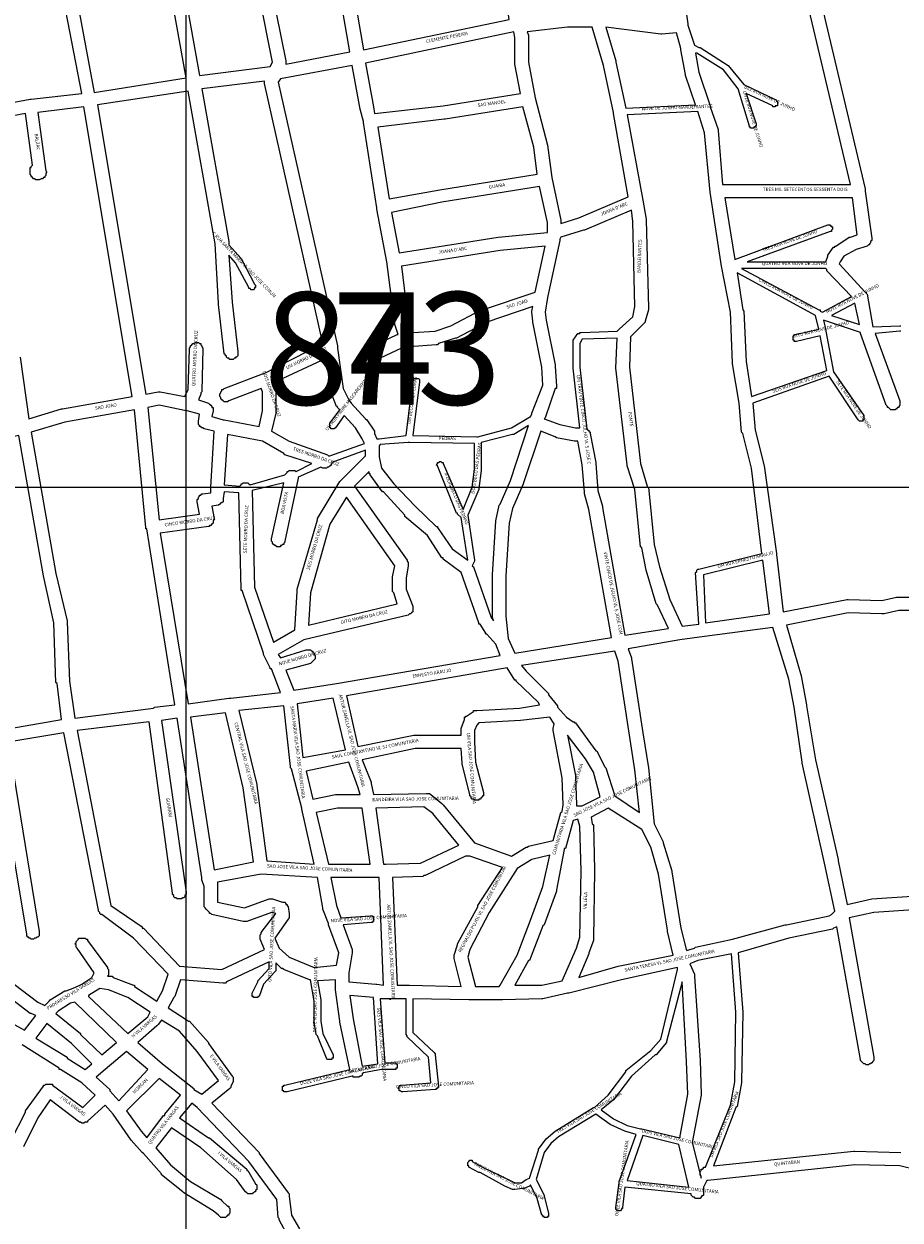
# Model space of a CAD drawing. Units: millimetres. Extents: x 169991 to 200991, y 1645682 to 1691682.
# Drawn here: x 183846 to 184627, y 1671029 to 1672095 of the extents above; entities that cross this region are included whole.
import ezdxf

# ---------------------------------------------------------------- set-up
doc = ezdxf.new("R2010")
doc.units = ezdxf.units.MM
for name, color, linetype in [('LOGRADOURO', 172, 'Continuous'), ('MALHACTM', 7, 'Continuous'), ('Quadras', 7, 'Continuous')]:
    doc.layers.add(name, color=color, linetype=linetype)
doc.styles.get("Standard").update_dxf_attribs({"font": 'arial.ttf'})

# ---------------------------------------------------------------- blocks, each defined once
blk = doc.blocks.new('MALHACTM')
at = {"layer": 'MALHACTM', "linetype": 'Continuous', "lineweight": 0}
for p, q in [((183991, 1645682), (183991, 1691682)), ((169991, 1671682), (200991, 1671682))]:
    blk.add_line(p, q, dxfattribs=at)
for s in ['84', '  73']:
    blk.add_text(s, height=100, dxfattribs=at).set_placement((184059.9, 1671755.7))

msp = doc.modelspace()

# ---------------------------------------------------------------- linework, layer by layer
at = {"layer": 'Quadras', "color": 7, "linetype": 'Continuous'}
for points in [[(184279, 1672099), (184271, 1672155), (184235, 1672359), (184103, 1672338), (184149, 1672072), (184279, 1672099)], [(184091, 1672336), (184030, 1672326), (184054, 1672190), (184054, 1672190), (184080, 1672062), (184080, 1672061), (184080, 1672060), (184080, 1672059), (184137, 1672070), (184091, 1672336)], [(183968, 1672176), (183945, 1672312), (183866, 1672302), (183883, 1672175), (183909, 1672034), (183991, 1672047), (183968, 1672176)], [(183854, 1672300), (183766, 1672281), (183779, 1672213), (183779, 1672213), (183809, 1672020), (183852, 1672028), (183852, 1672028), (183853, 1672028), (183898, 1672033), (183871, 1672173), (183871, 1672173), (183854, 1672300)], [(183981, 1672172), (184003, 1672049), (184066, 1672057), (184068, 1672061), (184044, 1672182), (183981, 1672172)], [(184553, 1672130), (184596, 1671948), (184596, 1671947), (184596, 1671946), (184602, 1671904), (184602, 1671903), (184602, 1671902), (184601, 1671901), (184601, 1671900), (184600, 1671899), (184600, 1671898), (184599, 1671898), (184598, 1671897), (184588, 1671894), (184577, 1671888), (184574, 1671883), (184573, 1671881), (184596, 1671856), (184597, 1671856), (184597, 1671855), (184598, 1671854), (184598, 1671854), (184603, 1671825), (184627, 1671826), (184627, 1671826), (184628, 1671826)], [(184435, 1672116), (184438, 1672095), (184438, 1672094), (184444, 1672076), (184444, 1672076), (184444, 1672076), (184448, 1672074), (184449, 1672074), (184449, 1672074), (184474, 1672058), (184474, 1672058), (184474, 1672058), (184488, 1672041), (184517, 1672027), (184517, 1672027), (184517, 1672026), (184518, 1672026), (184518, 1672025), (184518, 1672025), (184518, 1672024), (184518, 1672024), (184518, 1672023), (184518, 1672023), (184518, 1672022), (184517, 1672022), (184517, 1672022), (184516, 1672022), (184516, 1672021), (184515, 1672021), (184515, 1672021), (184514, 1672021), (184514, 1672022), (184490, 1672033), (184499, 1672006), (184499, 1672006), (184499, 1672005), (184499, 1672005), (184499, 1672004), (184498, 1672004), (184498, 1672003), (184498, 1672003), (184497, 1672003), (184497, 1672002), (184496, 1672002), (184496, 1672002), (184495, 1672002), (184495, 1672002), (184494, 1672002), (184494, 1672003), (184494, 1672003), (184493, 1672003), (184493, 1672004), (184493, 1672004), (184483, 1672037), (184483, 1672037), (184470, 1672054), (184446, 1672069), (184445, 1672069), (184448, 1672052), (184458, 1672022), (184458, 1672022), (184458, 1672022), (184458, 1672021), (184465, 1672001), (184465, 1672000), (184465, 1672000), (184469, 1671952), (184583, 1671952), (184542, 1672125)], [(184151, 1672060), (184158, 1672021), (184159, 1672015), (184220, 1672022), (184289, 1672033), (184284, 1672059), (184284, 1672060), (184284, 1672083), (184283, 1672088), (184151, 1672060)], [(184295, 1672088), (184296, 1672085), (184296, 1672085), (184296, 1672084), (184296, 1672061), (184302, 1672029), (184302, 1672029), (184313, 1671987), (184313, 1671987), (184317, 1671958), (184325, 1671920), (184325, 1671919), (184325, 1671917), (184341, 1671922), (184385, 1671941), (184372, 1672015), (184372, 1672016), (184363, 1672058), (184353, 1672092), (184331, 1672092), (184295, 1672088)], [(184374, 1672061), (184383, 1672020), (184445, 1672023), (184436, 1672049), (184436, 1672050), (184432, 1672072), (184432, 1672073), (184428, 1672087), (184415, 1672086), (184414, 1672086), (184365, 1672092), (184374, 1672062), (184374, 1672061)], [(184259, 1671829), (184232, 1671815), (184231, 1671815), (184216, 1671810), (184215, 1671809), (184214, 1671809), (184190, 1671807), (184189, 1671807), (184183, 1671806), (184164, 1671797), (184163, 1671797), (184162, 1671797), (184161, 1671797), (184160, 1671797), (184159, 1671797), (184158, 1671798), (184157, 1671798), (184156, 1671799), (184156, 1671800), (184155, 1671801), (184155, 1671802), (184155, 1671803), (184155, 1671804), (184155, 1671805), (184156, 1671805), (184156, 1671806), (184157, 1671807), (184158, 1671808), (184158, 1671808), (184179, 1671818), (184179, 1671818), (184180, 1671818), (184180, 1671818), (184177, 1671827), (184177, 1671828), (184177, 1671828), (184170, 1671883), (184170, 1671883), (184161, 1671930), (184161, 1671931), (184149, 1672007), (184149, 1672008), (184146, 1672019), (184146, 1672019), (184139, 1672058), (184075, 1672046), (184073, 1672043), (184126, 1671808), (184126, 1671807), (184126, 1671806), (184131, 1671770), (184136, 1671760), (184138, 1671757), (184138, 1671757), (184151, 1671743), (184152, 1671742), (184159, 1671732), (184159, 1671731), (184159, 1671730), (184161, 1671725), (184162, 1671725), (184162, 1671725), (184163, 1671725), (184187, 1671728), (184193, 1671777), (184194, 1671777), (184194, 1671778), (184194, 1671778), (184194, 1671779), (184195, 1671779), (184195, 1671779), (184196, 1671779), (184196, 1671779), (184197, 1671779), (184197, 1671779), (184198, 1671779), (184198, 1671779), (184199, 1671778), (184199, 1671778), (184199, 1671778), (184199, 1671777), (184199, 1671777), (184199, 1671776), (184193, 1671728), (184250, 1671727), (184251, 1671727), (184281, 1671735), (184298, 1671745), (184299, 1671747), (184299, 1671747), (184299, 1671748), (184309, 1671773), (184308, 1671789), (184300, 1671829), (184300, 1671830), (184299, 1671838), (184299, 1671838), (184299, 1671839), (184300, 1671843), (184259, 1671829)], [(184005, 1672037), (184029, 1671901), (184029, 1671900), (184029, 1671900), (184029, 1671898), (184040, 1671886), (184040, 1671886), (184040, 1671886), (184052, 1671863), (184053, 1671862), (184053, 1671862), (184053, 1671861), (184053, 1671860), (184052, 1671860), (184052, 1671860), (184052, 1671859), (184052, 1671859), (184051, 1671858), (184051, 1671858), (184050, 1671858), (184050, 1671858), (184049, 1671858), (184049, 1671858), (184048, 1671859), (184048, 1671859), (184047, 1671859), (184047, 1671860), (184035, 1671882), (184029, 1671889), (184032, 1671847), (184037, 1671803), (184037, 1671802), (184037, 1671801), (184037, 1671800), (184037, 1671799), (184036, 1671798), (184035, 1671798), (184035, 1671797), (184034, 1671797), (184033, 1671796), (184032, 1671796), (184031, 1671796), (184030, 1671796), (184029, 1671797), (184028, 1671797), (184027, 1671798), (184027, 1671799), (184026, 1671799), (184026, 1671800), (184025, 1671801), (184020, 1671845), (184020, 1671846), (184017, 1671899), (184017, 1671899), (183993, 1672035), (183912, 1672023), (183955, 1671765), (183966, 1671767), (183967, 1671767), (183968, 1671767), (183968, 1671767), (183990, 1671763), (183993, 1671769), (183994, 1671805), (183994, 1671806), (183995, 1671807), (183995, 1671808), (183996, 1671809), (183996, 1671809), (183997, 1671810), (183998, 1671810), (183999, 1671811), (184000, 1671811), (184001, 1671811), (184002, 1671811), (184003, 1671810), (184004, 1671810), (184004, 1671809), (184005, 1671808), (184005, 1671807), (184006, 1671806), (184006, 1671805), (184006, 1671805), (184005, 1671768), (184005, 1671767), (184004, 1671766), (184004, 1671765), (184002, 1671760), (184011, 1671757), (184012, 1671756), (184012, 1671756), (184013, 1671755), (184014, 1671754), (184014, 1671753), (184015, 1671753), (184015, 1671752), (184015, 1671750), (184014, 1671745), (184024, 1671742), (184024, 1671742), (184024, 1671742), (184025, 1671742), (184056, 1671736), (184059, 1671750), (184059, 1671767), (184058, 1671770), (184029, 1671759), (184028, 1671758), (184027, 1671758), (184026, 1671758), (184025, 1671758), (184024, 1671759), (184024, 1671759), (184023, 1671760), (184022, 1671761), (184022, 1671762), (184021, 1671763), (184021, 1671764), (184021, 1671765), (184022, 1671766), (184022, 1671767), (184023, 1671768), (184023, 1671769), (184024, 1671769), (184025, 1671770), (184059, 1671783), (184059, 1671783), (184059, 1671783), (184060, 1671783), (184113, 1671810), (184061, 1672042), (184061, 1672043), (184061, 1672044), (184061, 1672044), (184005, 1672037)], [(183881, 1671752), (183943, 1671763), (183900, 1672021), (183859, 1672016), (183866, 1671964), (183867, 1671963), (183866, 1671962), (183866, 1671961), (183866, 1671960), (183865, 1671959), (183865, 1671958), (183864, 1671958), (183863, 1671957), (183862, 1671957), (183860, 1671956), (183859, 1671956), (183858, 1671956), (183857, 1671956), (183856, 1671957), (183855, 1671957), (183854, 1671958), (183854, 1671958), (183853, 1671959), (183853, 1671960), (183852, 1671961), (183852, 1671962), (183852, 1671964), (183852, 1671965), (183852, 1671966), (183852, 1671967), (183853, 1671967), (183853, 1671968), (183854, 1671969), (183848, 1672015), (183810, 1672008)], [(184291, 1672021), (184222, 1672010), (184221, 1672010), (184162, 1672003), (184172, 1671939), (184217, 1671947), (184217, 1671947), (184304, 1671961), (184301, 1671985), (184291, 1672021)], [(184453, 1671998), (184447, 1672017), (184384, 1672014), (184398, 1671938), (184401, 1671921), (184401, 1671920), (184403, 1671842), (184403, 1671841), (184403, 1671840), (184400, 1671830), (184400, 1671829), (184399, 1671828), (184399, 1671828), (184398, 1671827), (184387, 1671816), (184386, 1671789), (184396, 1671703), (184402, 1671683), (184402, 1671682), (184403, 1671682), (184408, 1671631), (184413, 1671611), (184422, 1671582), (184433, 1671558), (184448, 1671560), (184445, 1671606), (184445, 1671606), (184446, 1671607), (184446, 1671607), (184446, 1671608), (184446, 1671608), (184447, 1671609), (184447, 1671609), (184448, 1671609), (184504, 1671623), (184495, 1671699), (184487, 1671730), (184486, 1671731), (184484, 1671757), (184484, 1671757), (184478, 1671792), (184478, 1671793), (184476, 1671838), (184468, 1671879), (184458, 1671945), (184458, 1671945), (184458, 1671945), (184453, 1671998)], [(184306, 1671950), (184219, 1671936), (184174, 1671927), (184181, 1671891), (184269, 1671905), (184269, 1671905), (184313, 1671909), (184313, 1671910), (184313, 1671918), (184306, 1671950)], [(184471, 1671940), (184480, 1671885), (184563, 1671916), (184563, 1671916), (184564, 1671916), (184564, 1671916), (184565, 1671916), (184565, 1671915), (184566, 1671915), (184566, 1671915), (184566, 1671914), (184567, 1671914), (184567, 1671913), (184567, 1671913), (184567, 1671912), (184567, 1671912), (184566, 1671911), (184566, 1671911), (184566, 1671910), (184565, 1671910), (184565, 1671910), (184491, 1671883), (184561, 1671883), (184563, 1671888), (184563, 1671888), (184563, 1671889), (184568, 1671896), (184569, 1671896), (184569, 1671897), (184570, 1671897), (184582, 1671905), (184582, 1671905), (184583, 1671905), (184589, 1671907), (184585, 1671940), (184471, 1671940)], [(184388, 1671929), (184346, 1671911), (184345, 1671911), (184325, 1671905), (184324, 1671903), (184324, 1671903), (184324, 1671902), (184313, 1671851), (184313, 1671851), (184311, 1671838), (184312, 1671831), (184320, 1671791), (184320, 1671790), (184321, 1671772), (184321, 1671771), (184321, 1671770), (184320, 1671770), (184311, 1671744), (184310, 1671743), (184310, 1671743), (184324, 1671738), (184338, 1671735), (184342, 1671735), (184336, 1671788), (184336, 1671789), (184336, 1671811), (184336, 1671812), (184336, 1671812), (184336, 1671813), (184336, 1671813), (184340, 1671819), (184341, 1671819), (184341, 1671819), (184342, 1671819), (184342, 1671820), (184343, 1671820), (184375, 1671821), (184376, 1671822), (184376, 1671822), (184377, 1671823), (184389, 1671834), (184391, 1671843), (184389, 1671919), (184388, 1671929)], [(184271, 1671893), (184183, 1671879), (184189, 1671830), (184193, 1671820), (184213, 1671821), (184227, 1671826), (184254, 1671840), (184255, 1671840), (184302, 1671856), (184311, 1671897), (184271, 1671893)], [(184552, 1671835), (184482, 1671873), (184487, 1671840), (184488, 1671839), (184490, 1671794), (184495, 1671763), (184562, 1671786), (184556, 1671817), (184535, 1671812), (184535, 1671812), (184534, 1671812), (184534, 1671812), (184533, 1671812), (184533, 1671813), (184533, 1671813), (184532, 1671813), (184532, 1671814), (184532, 1671814), (184532, 1671815), (184532, 1671815), (184532, 1671816), (184532, 1671816), (184532, 1671817), (184532, 1671817), (184533, 1671817), (184533, 1671818), (184533, 1671818), (184534, 1671818), (184555, 1671823), (184552, 1671835)], [(184486, 1671877), (184555, 1671840), (184556, 1671840), (184556, 1671839), (184558, 1671838), (184584, 1671852), (184562, 1671875), (184562, 1671876), (184561, 1671877), (184486, 1671877)], [(184587, 1671846), (184566, 1671835), (184591, 1671827), (184587, 1671846)], [(184628, 1671821), (184627, 1671821), (184605, 1671819), (184627, 1671759), (184627, 1671758), (184627, 1671757), (184627, 1671756), (184627, 1671755), (184626, 1671754), (184626, 1671753), (184625, 1671753), (184624, 1671752), (184623, 1671751), (184622, 1671751), (184621, 1671751), (184620, 1671751), (184619, 1671751), (184618, 1671752), (184617, 1671753), (184616, 1671753), (184616, 1671754), (184615, 1671755), (184592, 1671819), (184592, 1671820), (184559, 1671831), (184561, 1671822), (184561, 1671822), (184561, 1671822), (184561, 1671821), (184568, 1671785), (184595, 1671746), (184595, 1671745), (184595, 1671745), (184595, 1671744), (184595, 1671744), (184595, 1671743), (184595, 1671743), (184595, 1671742), (184594, 1671742), (184594, 1671741), (184594, 1671741), (184593, 1671741), (184592, 1671741), (184592, 1671741), (184591, 1671741), (184591, 1671741), (184591, 1671741), (184590, 1671742), (184590, 1671742), (184564, 1671781), (184496, 1671757), (184498, 1671733), (184506, 1671701), (184506, 1671701), (184517, 1671623), (184517, 1671623), (184517, 1671622), (184523, 1671571), (184580, 1671582), (184581, 1671582), (184581, 1671582), (184611, 1671581), (184624, 1671584), (184625, 1671584), (184658, 1671584)], [(184342, 1671789), (184348, 1671734), (184348, 1671734), (184349, 1671733), (184350, 1671733), (184350, 1671732), (184351, 1671731), (184351, 1671730), (184356, 1671704), (184356, 1671703), (184358, 1671679), (184362, 1671665), (184362, 1671664), (184382, 1671550), (184421, 1671556), (184411, 1671577), (184410, 1671578), (184401, 1671608), (184401, 1671608), (184397, 1671628), (184396, 1671629), (184391, 1671680), (184384, 1671701), (184384, 1671702), (184374, 1671788), (184374, 1671788), (184375, 1671815), (184344, 1671814), (184342, 1671810), (184342, 1671789)], [(183843, 1671798), (183851, 1671743), (183880, 1671752), (183881, 1671752)], [(184070, 1671770), (184071, 1671769), (184071, 1671768), (184071, 1671749), (184071, 1671748), (184071, 1671748), (184067, 1671732), (184083, 1671723), (184117, 1671711), (184118, 1671710), (184119, 1671710), (184150, 1671721), (184148, 1671725), (184142, 1671735), (184132, 1671746), (184124, 1671735), (184124, 1671735), (184123, 1671734), (184123, 1671734), (184122, 1671734), (184122, 1671734), (184121, 1671734), (184121, 1671734), (184120, 1671734), (184120, 1671734), (184120, 1671735), (184119, 1671735), (184119, 1671735), (184119, 1671736), (184119, 1671736), (184119, 1671737), (184119, 1671737), (184119, 1671738), (184119, 1671738), (184119, 1671739), (184128, 1671751), (184126, 1671753), (184126, 1671753), (184126, 1671754), (184125, 1671754), (184120, 1671767), (184120, 1671767), (184120, 1671768), (184116, 1671797), (184069, 1671775), (184070, 1671770)], [(184013, 1671677), (184013, 1671681), (184013, 1671682), (184013, 1671682), (184016, 1671732), (184007, 1671734), (184006, 1671735), (184005, 1671735), (184004, 1671736), (184003, 1671736), (184003, 1671737), (184002, 1671738), (184002, 1671739), (184002, 1671740), (184002, 1671741), (184003, 1671747), (183992, 1671750), (183992, 1671750), (183992, 1671750), (183991, 1671750), (183967, 1671755), (183957, 1671753), (183967, 1671653), (184003, 1671658), (184001, 1671669), (184001, 1671670), (184001, 1671671), (184002, 1671672), (184002, 1671673), (184003, 1671674), (184003, 1671675), (184004, 1671675), (184005, 1671676), (184006, 1671676), (184013, 1671677)], [(183963, 1671486), (183981, 1671488), (183956, 1671645), (183955, 1671645), (183955, 1671646), (183945, 1671751), (183883, 1671740), (183853, 1671731), (183875, 1671605), (183885, 1671563), (183885, 1671563), (183885, 1671562), (183887, 1671509), (183892, 1671476), (183962, 1671485), (183962, 1671485), (183963, 1671486)], [(184282, 1671729), (184254, 1671722), (184254, 1671697), (184254, 1671697), (184252, 1671681), (184252, 1671681), (184252, 1671680), (184242, 1671657), (184248, 1671617), (184248, 1671617), (184248, 1671617), (184248, 1671616), (184248, 1671616), (184246, 1671612), (184246, 1671612), (184247, 1671611), (184263, 1671566), (184265, 1671563), (184264, 1671566), (184264, 1671567), (184264, 1671603), (184264, 1671604), (184267, 1671652), (184267, 1671652), (184270, 1671666), (184271, 1671667), (184271, 1671667), (184280, 1671688), (184296, 1671737), (184283, 1671729), (184283, 1671729), (184282, 1671729)], [(184344, 1671702), (184340, 1671723), (184338, 1671723), (184337, 1671723), (184337, 1671723), (184321, 1671726), (184320, 1671727), (184307, 1671732), (184291, 1671684), (184291, 1671684), (184282, 1671663), (184279, 1671650), (184276, 1671603), (184276, 1671567), (184278, 1671547), (184284, 1671534), (184370, 1671548), (184350, 1671662), (184346, 1671676), (184346, 1671677), (184346, 1671678), (184344, 1671702)], [(183880, 1671475), (183876, 1671507), (183875, 1671508), (183873, 1671561), (183864, 1671603), (183864, 1671603), (183842, 1671728), (183791, 1671717), (183824, 1671513), (183834, 1671467), (183880, 1671475)], [(184025, 1671684), (184039, 1671683), (184040, 1671684), (184040, 1671685), (184041, 1671685), (184042, 1671686), (184043, 1671686), (184044, 1671686), (184045, 1671686), (184046, 1671686), (184047, 1671685), (184047, 1671685), (184048, 1671684), (184079, 1671693), (184080, 1671694), (184080, 1671694), (184081, 1671695), (184081, 1671696), (184082, 1671696), (184083, 1671697), (184084, 1671697), (184085, 1671697), (184086, 1671697), (184087, 1671697), (184088, 1671697), (184089, 1671696), (184103, 1671703), (184079, 1671711), (184078, 1671712), (184059, 1671723), (184028, 1671729), (184025, 1671684)], [(184163, 1671719), (184163, 1671709), (184165, 1671699), (184176, 1671685), (184195, 1671665), (184214, 1671647), (184215, 1671647), (184215, 1671646), (184228, 1671627), (184242, 1671617), (184242, 1671617), (184236, 1671655), (184233, 1671658), (184233, 1671658), (184233, 1671659), (184232, 1671659), (184215, 1671701), (184215, 1671701), (184214, 1671702), (184214, 1671702), (184215, 1671703), (184215, 1671703), (184215, 1671703), (184215, 1671704), (184216, 1671704), (184216, 1671704), (184217, 1671705), (184217, 1671705), (184218, 1671705), (184218, 1671705), (184218, 1671705), (184219, 1671704), (184219, 1671704), (184220, 1671704), (184220, 1671703), (184220, 1671703), (184238, 1671662), (184246, 1671682), (184248, 1671698), (184248, 1671721), (184190, 1671722), (184189, 1671722), (184189, 1671722), (184164, 1671720), (184163, 1671719)], [(184151, 1671710), (184151, 1671715), (184121, 1671704), (184121, 1671703), (184120, 1671702), (184120, 1671701), (184119, 1671701), (184118, 1671700), (184117, 1671700), (184116, 1671699), (184115, 1671699), (184114, 1671699), (184113, 1671699), (184111, 1671700), (184091, 1671691), (184091, 1671690), (184091, 1671690), (184079, 1671634), (184079, 1671633), (184078, 1671632), (184078, 1671631), (184077, 1671631), (184076, 1671630), (184075, 1671630), (184075, 1671629), (184074, 1671629), (184073, 1671629), (184072, 1671629), (184071, 1671630), (184070, 1671630), (184069, 1671631), (184068, 1671632), (184068, 1671633), (184068, 1671633), (184067, 1671634), (184067, 1671635), (184067, 1671636), (184078, 1671686), (184050, 1671679), (184052, 1671593), (184069, 1671544), (184088, 1671555), (184090, 1671589), (184090, 1671590), (184090, 1671591), (184108, 1671653), (184108, 1671653), (184108, 1671654), (184128, 1671687), (184129, 1671688), (184129, 1671688), (184129, 1671688), (184151, 1671710)], [(184236, 1671606), (184220, 1671618), (184220, 1671619), (184219, 1671619), (184206, 1671639), (184186, 1671656), (184186, 1671657), (184167, 1671678), (184166, 1671678), (184155, 1671693), (184155, 1671694), (184154, 1671694), (184154, 1671695), (184154, 1671696), (184141, 1671683), (184188, 1671617), (184188, 1671616), (184189, 1671615), (184189, 1671614), (184189, 1671613), (184189, 1671612), (184187, 1671601), (184187, 1671591), (184193, 1671576), (184193, 1671575), (184193, 1671574), (184193, 1671573), (184193, 1671572), (184193, 1671571), (184192, 1671570), (184192, 1671570), (184191, 1671569), (184190, 1671569), (184189, 1671568), (184096, 1671546), (184096, 1671546), (184073, 1671533), (184075, 1671530), (184098, 1671537), (184099, 1671537), (184100, 1671537), (184101, 1671537), (184102, 1671537), (184103, 1671536), (184104, 1671536), (184104, 1671535), (184105, 1671534), (184105, 1671533), (184106, 1671532), (184106, 1671531), (184106, 1671530), (184106, 1671529), (184105, 1671528), (184105, 1671528), (184104, 1671527), (184103, 1671526), (184103, 1671526), (184102, 1671525), (184080, 1671519), (184087, 1671501), (184125, 1671507), (184125, 1671507), (184271, 1671532), (184267, 1671542), (184259, 1671551), (184258, 1671551), (184258, 1671552), (184253, 1671560), (184252, 1671560), (184252, 1671561), (184236, 1671606)], [(184038, 1671677), (184025, 1671678), (184024, 1671672), (184024, 1671671), (184024, 1671670), (184024, 1671669), (184023, 1671668), (184022, 1671668), (184021, 1671667), (184021, 1671667), (184020, 1671666), (184014, 1671665), (184016, 1671654), (184016, 1671653), (184015, 1671652), (184015, 1671651), (184015, 1671650), (184014, 1671649), (184013, 1671648), (184012, 1671648), (184012, 1671647), (184011, 1671647), (183968, 1671641), (183993, 1671489), (184029, 1671494), (184030, 1671494), (184031, 1671494), (184075, 1671499), (184067, 1671520), (184066, 1671520), (184066, 1671521), (184060, 1671533), (184060, 1671533), (184060, 1671534), (184041, 1671590), (184040, 1671590), (184040, 1671591), (184038, 1671677)], [(184102, 1671588), (184100, 1671559), (184179, 1671578), (184176, 1671588), (184175, 1671589), (184175, 1671590), (184175, 1671601), (184175, 1671602), (184175, 1671602), (184177, 1671612), (184134, 1671673), (184119, 1671649), (184102, 1671588)], [(184452, 1671604), (184454, 1671561), (184511, 1671569), (184505, 1671617), (184452, 1671604)], [(184626, 1671572), (184613, 1671569), (184612, 1671569), (184611, 1671569), (184581, 1671570), (184526, 1671559), (184539, 1671514), (184539, 1671514), (184544, 1671488), (184544, 1671488), (184544, 1671487), (184552, 1671439), (184572, 1671350), (184572, 1671349), (184572, 1671349), (184580, 1671310), (184602, 1671315), (184602, 1671315), (184647, 1671318)], [(184659, 1671572), (184626, 1671572)], [(184528, 1671511), (184514, 1671557), (184453, 1671549), (184431, 1671546), (184431, 1671546), (184385, 1671538), (184388, 1671530), (184388, 1671529), (184398, 1671463), (184403, 1671432), (184403, 1671432), (184408, 1671382), (184416, 1671366), (184416, 1671366), (184416, 1671365), (184424, 1671340), (184424, 1671339), (184432, 1671289), (184437, 1671269), (184444, 1671271), (184445, 1671272), (184478, 1671279), (184525, 1671292), (184526, 1671292), (184564, 1671300), (184566, 1671301), (184569, 1671304), (184560, 1671347), (184560, 1671347), (184560, 1671347), (184540, 1671436), (184540, 1671437), (184533, 1671486), (184533, 1671486), (184528, 1671511)], [(184373, 1671536), (184290, 1671523), (184294, 1671518), (184314, 1671498), (184314, 1671497), (184322, 1671487), (184322, 1671486), (184330, 1671477), (184336, 1671473), (184337, 1671473), (184337, 1671472), (184338, 1671472), (184356, 1671447), (184357, 1671447), (184364, 1671433), (184365, 1671432), (184365, 1671432), (184373, 1671407), (184395, 1671392), (184391, 1671430), (184386, 1671461), (184376, 1671527), (184373, 1671536)], [(184277, 1671521), (184134, 1671496), (184144, 1671451), (184194, 1671461), (184194, 1671461), (184195, 1671461), (184236, 1671461), (184236, 1671466), (184236, 1671466), (184236, 1671467), (184239, 1671475), (184239, 1671476), (184239, 1671477), (184240, 1671477), (184240, 1671478), (184241, 1671478), (184247, 1671482), (184247, 1671483), (184248, 1671483), (184249, 1671483), (184250, 1671483), (184288, 1671485), (184306, 1671488), (184305, 1671490), (184285, 1671509), (184285, 1671510), (184284, 1671510), (184277, 1671521)], [(184084, 1671433), (184078, 1671487), (184038, 1671483), (184054, 1671417), (184054, 1671416), (184063, 1671349), (184105, 1671346), (184094, 1671395), (184094, 1671395), (184094, 1671396), (184085, 1671431), (184084, 1671432), (184084, 1671433)], [(184133, 1671448), (184122, 1671494), (184090, 1671489), (184095, 1671441), (184133, 1671448)], [(184071, 1671302), (184067, 1671303), (184045, 1671295), (184044, 1671295), (184043, 1671295), (184043, 1671295), (184042, 1671295), (184014, 1671301), (184014, 1671301), (184013, 1671302), (184012, 1671302), (184012, 1671303), (184009, 1671306), (184008, 1671307), (184008, 1671307), (184007, 1671308), (184007, 1671309), (184007, 1671310), (184007, 1671326), (184005, 1671332), (184005, 1671332), (184005, 1671333), (184005, 1671334), (183983, 1671476), (183969, 1671474), (183991, 1671321), (183991, 1671320), (183991, 1671319), (183991, 1671319), (183990, 1671318), (183990, 1671317), (183989, 1671316), (183988, 1671316), (183987, 1671315), (183987, 1671315), (183986, 1671315), (183985, 1671315), (183984, 1671315), (183983, 1671315), (183982, 1671316), (183981, 1671316), (183980, 1671317), (183980, 1671318), (183979, 1671319), (183979, 1671320), (183958, 1671473), (183894, 1671465), (183924, 1671309), (183952, 1671290), (183952, 1671289), (183953, 1671289), (183985, 1671255), (184023, 1671252), (184061, 1671270), (184057, 1671279), (184057, 1671280), (184057, 1671281), (184057, 1671282), (184057, 1671283), (184058, 1671284), (184058, 1671285), (184071, 1671302)], [(184016, 1671341), (184051, 1671348), (184042, 1671414), (184026, 1671481), (183995, 1671477), (184016, 1671341)], [(184326, 1671393), (184327, 1671399), (184326, 1671423), (184318, 1671465), (184318, 1671465), (184318, 1671466), (184318, 1671467), (184319, 1671471), (184315, 1671477), (184289, 1671474), (184289, 1671474), (184252, 1671472), (184250, 1671470), (184248, 1671465), (184248, 1671455), (184249, 1671437), (184256, 1671410), (184256, 1671409), (184256, 1671408), (184256, 1671407), (184255, 1671407), (184255, 1671406), (184254, 1671405), (184253, 1671404), (184252, 1671404), (184252, 1671403), (184251, 1671403), (184250, 1671403), (184249, 1671403), (184248, 1671403), (184247, 1671404), (184246, 1671404), (184245, 1671405), (184245, 1671406), (184244, 1671407), (184244, 1671408), (184237, 1671435), (184237, 1671436), (184236, 1671449), (184195, 1671449), (184148, 1671439), (184156, 1671419), (184156, 1671418), (184158, 1671408), (184205, 1671409), (184206, 1671409), (184207, 1671409), (184208, 1671409), (184209, 1671408), (184219, 1671400), (184219, 1671400), (184220, 1671399), (184248, 1671365), (184281, 1671353), (184294, 1671361), (184295, 1671361), (184296, 1671362), (184318, 1671367), (184325, 1671392), (184326, 1671393), (184326, 1671393)], [(183913, 1671305), (183882, 1671463), (183834, 1671455)], [(184339, 1671398), (184339, 1671398), (184344, 1671398), (184360, 1671406), (184354, 1671428), (184347, 1671440), (184331, 1671461), (184338, 1671425), (184338, 1671424), (184339, 1671399), (184339, 1671399), (184339, 1671398)], [(183833, 1671452), (183860, 1671286), (183860, 1671285), (183860, 1671284), (183860, 1671283), (183860, 1671282), (183859, 1671281), (183858, 1671281), (183857, 1671280), (183856, 1671280), (183855, 1671279), (183854, 1671279), (183853, 1671279), (183852, 1671280), (183851, 1671280), (183851, 1671281), (183850, 1671281), (183849, 1671282), (183849, 1671283), (183849, 1671284), (183821, 1671451)], [(184098, 1671429), (184104, 1671404), (184124, 1671408), (184124, 1671408), (184125, 1671408), (184146, 1671408), (184144, 1671415), (184136, 1671437), (184098, 1671429)], [(184155, 1671346), (184148, 1671396), (184126, 1671396), (184107, 1671392), (184118, 1671346), (184155, 1671346)], [(184211, 1671391), (184203, 1671397), (184160, 1671396), (184167, 1671346), (184169, 1671346), (184169, 1671346), (184200, 1671347), (184234, 1671363), (184211, 1671391)], [(184397, 1671377), (184367, 1671396), (184352, 1671388), (184353, 1671382), (184354, 1671381), (184355, 1671341), (184355, 1671340), (184354, 1671280), (184354, 1671279), (184354, 1671278), (184350, 1671267), (184350, 1671266), (184341, 1671245), (184376, 1671255), (184376, 1671255), (184425, 1671265), (184420, 1671286), (184420, 1671287), (184412, 1671337), (184405, 1671361), (184397, 1671377)], [(184342, 1671380), (184340, 1671386), (184336, 1671385), (184329, 1671360), (184329, 1671360), (184328, 1671360), (184328, 1671359), (184321, 1671323), (184321, 1671322), (184310, 1671292), (184309, 1671291), (184297, 1671260), (184296, 1671260), (184284, 1671238), (184308, 1671238), (184326, 1671242), (184339, 1671271), (184342, 1671281), (184343, 1671340), (184342, 1671380)], [(184273, 1671343), (184244, 1671353), (184240, 1671353), (184204, 1671336), (184203, 1671336), (184202, 1671335), (184202, 1671335), (184175, 1671334), (184179, 1671238), (184190, 1671238), (184190, 1671238), (184236, 1671237), (184230, 1671262), (184230, 1671263), (184230, 1671264), (184230, 1671265), (184233, 1671274), (184233, 1671274), (184233, 1671275), (184251, 1671308), (184251, 1671309), (184273, 1671343)], [(184309, 1671326), (184315, 1671354), (184299, 1671350), (184286, 1671342), (184261, 1671303), (184244, 1671270), (184242, 1671263), (184249, 1671237), (184270, 1671237), (184271, 1671238), (184286, 1671265), (184298, 1671296), (184309, 1671326)], [(184118, 1671293), (184113, 1671306), (184113, 1671307), (184108, 1671334), (184058, 1671337), (184019, 1671330), (184019, 1671328), (184019, 1671328), (184019, 1671327), (184019, 1671326), (184019, 1671312), (184043, 1671307), (184065, 1671315), (184066, 1671315), (184067, 1671315), (184068, 1671315), (184068, 1671315), (184077, 1671312), (184078, 1671312), (184079, 1671312), (184080, 1671311), (184080, 1671310), (184081, 1671310), (184081, 1671309), (184082, 1671308), (184083, 1671302), (184083, 1671301), (184083, 1671300), (184083, 1671300), (184083, 1671299), (184083, 1671298), (184082, 1671297), (184070, 1671280), (184074, 1671271), (184083, 1671263), (184105, 1671254), (184125, 1671256), (184127, 1671267), (184118, 1671292), (184118, 1671292), (184118, 1671293)], [(184163, 1671334), (184162, 1671334), (184120, 1671334), (184125, 1671309), (184129, 1671298), (184155, 1671300), (184156, 1671300), (184156, 1671300), (184157, 1671300), (184157, 1671299), (184157, 1671299), (184158, 1671299), (184158, 1671298), (184158, 1671298), (184158, 1671297), (184158, 1671297), (184158, 1671296), (184158, 1671296), (184158, 1671295), (184157, 1671295), (184157, 1671295), (184157, 1671294), (184156, 1671294), (184156, 1671294), (184131, 1671292), (184139, 1671270), (184139, 1671269), (184139, 1671268), (184139, 1671267), (184136, 1671249), (184136, 1671241), (184160, 1671239), (184161, 1671239), (184161, 1671239), (184167, 1671238), (184163, 1671334)], [(183794, 1671272), (183859, 1671223), (183865, 1671220), (183869, 1671224), (183870, 1671225), (183870, 1671225), (183883, 1671233), (183883, 1671233), (183884, 1671233), (183892, 1671236), (183898, 1671239), (183907, 1671245), (183909, 1671249), (183894, 1671271), (183893, 1671272), (183893, 1671273), (183893, 1671274), (183892, 1671275), (183893, 1671276), (183893, 1671277), (183893, 1671277), (183894, 1671278), (183895, 1671279), (183895, 1671280), (183896, 1671280), (183897, 1671280), (183898, 1671280), (183899, 1671280), (183900, 1671280), (183901, 1671280), (183902, 1671279), (183903, 1671279), (183903, 1671278), (183921, 1671254), (183921, 1671253), (183922, 1671252), (183922, 1671251), (183922, 1671250), (183922, 1671249), (183922, 1671248), (183922, 1671247), (183921, 1671246), (183925, 1671246), (183926, 1671245), (183926, 1671245), (183944, 1671238), (183945, 1671238), (183945, 1671237), (183965, 1671224), (183970, 1671233), (183975, 1671248), (183944, 1671280), (183916, 1671301), (183915, 1671301), (183914, 1671302), (183914, 1671303), (183913, 1671304), (183913, 1671305)], [(184648, 1671306), (184604, 1671303), (184582, 1671298), (184604, 1671174), (184604, 1671173), (184604, 1671172), (184604, 1671171), (184603, 1671170), (184603, 1671170), (184602, 1671169), (184601, 1671168), (184600, 1671168), (184599, 1671167), (184598, 1671167), (184597, 1671167), (184596, 1671168), (184595, 1671168), (184594, 1671169), (184593, 1671170), (184593, 1671170), (184592, 1671171), (184592, 1671172), (184571, 1671290), (184568, 1671289), (184567, 1671288), (184528, 1671280), (184483, 1671267), (184487, 1671214), (184487, 1671214), (184486, 1671152), (184486, 1671151), (184482, 1671130), (184481, 1671129), (184461, 1671077), (184586, 1671090), (184587, 1671090), (184628, 1671089)], [(183827, 1671209), (183847, 1671198), (183857, 1671211), (183853, 1671213), (183852, 1671213), (183784, 1671265), (183780, 1671262), (183812, 1671222), (183827, 1671209)], [(184440, 1671257), (184444, 1671248), (184444, 1671247), (184444, 1671246), (184449, 1671171), (184449, 1671171), (184450, 1671141), (184450, 1671141), (184450, 1671140), (184442, 1671098), (184450, 1671066), (184450, 1671067), (184450, 1671068), (184449, 1671069), (184449, 1671070), (184449, 1671071), (184449, 1671072), (184450, 1671073), (184450, 1671074), (184451, 1671074), (184452, 1671075), (184452, 1671076), (184453, 1671076), (184454, 1671076), (184476, 1671131), (184480, 1671152), (184481, 1671214), (184477, 1671266), (184447, 1671260), (184440, 1671257)], [(184656, 1671070), (184627, 1671077), (184587, 1671078), (184456, 1671064), (184455, 1671064), (184452, 1671058), (184452, 1671055), (184452, 1671054), (184452, 1671053), (184452, 1671052), (184452, 1671051), (184451, 1671050), (184450, 1671050), (184450, 1671049), (184449, 1671048), (184448, 1671048), (184447, 1671048), (184446, 1671048), (184445, 1671048), (184444, 1671049), (184443, 1671049), (184442, 1671050), (184441, 1671051), (184441, 1671052), (184382, 1671058), (184380, 1671040), (184380, 1671039), (184379, 1671039), (184379, 1671038), (184379, 1671038), (184378, 1671037), (184378, 1671037), (184377, 1671037), (184377, 1671037), (184376, 1671037), (184376, 1671037), (184375, 1671037), (184375, 1671038), (184375, 1671038), (184374, 1671038), (184374, 1671039), (184374, 1671039), (184374, 1671040), (184374, 1671040), (184377, 1671062), (184377, 1671062), (184377, 1671063), (184377, 1671063), (184392, 1671105), (184382, 1671108), (184382, 1671108), (184382, 1671108), (184369, 1671114), (184369, 1671114), (184356, 1671123), (184323, 1671103), (184316, 1671097), (184310, 1671089), (184303, 1671065), (184310, 1671051), (184310, 1671050), (184310, 1671050), (184314, 1671035), (184314, 1671034), (184314, 1671034), (184314, 1671033), (184314, 1671033), (184314, 1671032), (184314, 1671032), (184313, 1671032), (184313, 1671031), (184312, 1671031), (184312, 1671031), (184311, 1671031), (184311, 1671031), (184310, 1671031), (184310, 1671031), (184310, 1671032), (184309, 1671032), (184309, 1671032), (184309, 1671033), (184308, 1671033), (184304, 1671048), (184298, 1671060), (184297, 1671059), (184297, 1671059), (184292, 1671057), (184291, 1671057), (184291, 1671057), (184291, 1671057), (184284, 1671056), (184283, 1671056), (184283, 1671056), (184282, 1671056), (184275, 1671059), (184275, 1671059), (184253, 1671071), (184252, 1671071), (184243, 1671076), (184243, 1671077), (184243, 1671077), (184242, 1671077), (184242, 1671078), (184242, 1671078), (184242, 1671079), (184242, 1671079), (184242, 1671080), (184242, 1671080), (184243, 1671081), (184243, 1671081), (184243, 1671081), (184244, 1671082), (184244, 1671082), (184245, 1671082), (184245, 1671082), (184246, 1671082), (184246, 1671081), (184255, 1671076), (184278, 1671065), (184284, 1671062), (184290, 1671062), (184294, 1671065), (184297, 1671066), (184305, 1671091), (184305, 1671092), (184305, 1671092), (184312, 1671101), (184312, 1671101), (184312, 1671101), (184320, 1671108), (184320, 1671108), (184354, 1671129), (184355, 1671129), (184367, 1671140), (184383, 1671161), (184383, 1671161), (184383, 1671162), (184405, 1671180), (184414, 1671190), (184429, 1671252), (184429, 1671254), (184379, 1671243), (184332, 1671231), (184332, 1671231), (184331, 1671231), (184309, 1671226), (184308, 1671226), (184273, 1671225), (184273, 1671225), (184272, 1671225), (184245, 1671225), (184244, 1671225), (184244, 1671225), (184244, 1671225), (184243, 1671225), (184193, 1671226), (184193, 1671196), (184212, 1671178), (184213, 1671177), (184213, 1671177), (184213, 1671177), (184213, 1671176), (184213, 1671176), (184216, 1671148), (184216, 1671148), (184216, 1671147), (184216, 1671147), (184215, 1671147), (184215, 1671146), (184215, 1671146), (184214, 1671146), (184214, 1671145), (184213, 1671145), (184213, 1671145), (184184, 1671143), (184183, 1671143), (184183, 1671143), (184182, 1671144), (184182, 1671144), (184181, 1671144), (184181, 1671145), (184181, 1671145), (184181, 1671146), (184180, 1671146), (184180, 1671147), (184181, 1671147), (184181, 1671148), (184181, 1671148), (184181, 1671148), (184182, 1671149), (184182, 1671149), (184183, 1671149), (184183, 1671149), (184209, 1671151), (184207, 1671174), (184188, 1671192), (184188, 1671193), (184188, 1671193), (184187, 1671194), (184187, 1671194), (184187, 1671195), (184187, 1671226), (184174, 1671226), (184173, 1671226), (184173, 1671225), (184173, 1671226), (184172, 1671226), (184164, 1671226), (184168, 1671169), (184176, 1671169), (184177, 1671169), (184177, 1671169), (184178, 1671169), (184178, 1671168), (184179, 1671168), (184179, 1671168), (184179, 1671167), (184179, 1671167), (184179, 1671166), (184179, 1671166), (184179, 1671165), (184179, 1671165), (184179, 1671164), (184178, 1671164), (184178, 1671163), (184177, 1671163), (184177, 1671163), (184176, 1671163), (184166, 1671163), (184166, 1671163), (184165, 1671163), (184149, 1671160), (184148, 1671159), (184148, 1671158), (184147, 1671157), (184146, 1671157), (184145, 1671156), (184144, 1671156), (184143, 1671156), (184142, 1671156), (184141, 1671156), (184140, 1671156), (184140, 1671157), (184139, 1671157), (184081, 1671143), (184080, 1671143), (184079, 1671143), (184079, 1671143), (184078, 1671143), (184078, 1671144), (184078, 1671144), (184077, 1671144), (184077, 1671145), (184077, 1671145), (184077, 1671146), (184077, 1671146), (184077, 1671147), (184077, 1671147), (184077, 1671148), (184078, 1671148), (184078, 1671149), (184079, 1671149), (184079, 1671149), (184137, 1671163), (184128, 1671205), (184128, 1671206), (184124, 1671234), (184124, 1671235), (184124, 1671235), (184124, 1671243), (184108, 1671242), (184111, 1671225), (184111, 1671224), (184111, 1671206), (184113, 1671195), (184122, 1671176), (184122, 1671175), (184122, 1671175), (184122, 1671174), (184122, 1671174), (184122, 1671173), (184121, 1671173), (184121, 1671172), (184121, 1671172), (184120, 1671172), (184120, 1671172), (184119, 1671172), (184119, 1671172), (184118, 1671172), (184118, 1671172), (184117, 1671172), (184117, 1671172), (184117, 1671172), (184116, 1671173), (184116, 1671173), (184108, 1671193), (184107, 1671194), (184105, 1671205), (184105, 1671205), (184105, 1671206), (184105, 1671224), (184102, 1671243), (184101, 1671243), (184078, 1671252), (184077, 1671253), (184076, 1671253), (184071, 1671258), (184071, 1671252), (184071, 1671251), (184071, 1671251), (184070, 1671250), (184070, 1671250), (184060, 1671239), (184056, 1671228), (184056, 1671228), (184055, 1671228), (184055, 1671227), (184055, 1671227), (184054, 1671227), (184054, 1671227), (184053, 1671227), (184052, 1671227), (184052, 1671227), (184052, 1671227), (184051, 1671227), (184051, 1671228), (184050, 1671228), (184050, 1671229), (184050, 1671229), (184050, 1671230), (184050, 1671230), (184050, 1671231), (184055, 1671241), (184055, 1671242), (184055, 1671242), (184065, 1671253), (184065, 1671259), (184027, 1671241), (184026, 1671240), (184025, 1671240), (184024, 1671240), (183986, 1671243), (183981, 1671228), (183981, 1671228), (183980, 1671227), (183975, 1671218), (183992, 1671207), (183993, 1671206), (183994, 1671206), (184011, 1671187), (184011, 1671186), (184032, 1671157), (184033, 1671156), (184033, 1671155), (184033, 1671154), (184033, 1671153), (184033, 1671152), (184033, 1671152), (184031, 1671148), (184031, 1671147), (184030, 1671146), (184030, 1671146), (184014, 1671133), (184056, 1671089), (184056, 1671088), (184082, 1671053), (184083, 1671052), (184083, 1671052), (184083, 1671051), (184083, 1671050), (184085, 1671033), (184092, 1671021)], [(184397, 1671110), (184431, 1671102), (184438, 1671141), (184437, 1671170), (184433, 1671241), (184419, 1671188), (184419, 1671187), (184419, 1671187), (184419, 1671187), (184410, 1671176), (184409, 1671176), (184388, 1671157), (184372, 1671136), (184372, 1671136), (184372, 1671136), (184361, 1671127), (184372, 1671119), (184384, 1671113), (184396, 1671110), (184396, 1671110), (184397, 1671110)], [(183922, 1671234), (183914, 1671235), (183904, 1671229), (183904, 1671228), (183939, 1671195), (183957, 1671210), (183959, 1671214), (183939, 1671227), (183922, 1671234)], [(183875, 1671213), (183897, 1671195), (183897, 1671194), (183916, 1671176), (183929, 1671187), (183892, 1671223), (183888, 1671222), (183877, 1671215), (183875, 1671213)], [(184140, 1671208), (184148, 1671166), (184162, 1671168), (184158, 1671227), (184137, 1671229), (184140, 1671208)], [(183907, 1671168), (183889, 1671186), (183867, 1671204), (183857, 1671191), (183885, 1671174), (183885, 1671174), (183885, 1671173), (183901, 1671163), (183907, 1671168)], [(183965, 1671202), (183948, 1671187), (183970, 1671168), (183970, 1671168), (183998, 1671146), (183998, 1671146), (183998, 1671146), (183998, 1671145), (184005, 1671141), (184020, 1671153), (184001, 1671179), (183985, 1671197), (183969, 1671207), (183966, 1671203), (183966, 1671203), (183965, 1671202)], [(183899, 1671129), (183910, 1671140), (183898, 1671151), (183879, 1671163), (183878, 1671163), (183878, 1671164), (183845, 1671185)], [(183938, 1671179), (183919, 1671163), (183911, 1671156), (183923, 1671145), (183923, 1671144), (183923, 1671144), (183931, 1671135), (183957, 1671163), (183938, 1671179)], [(183835, 1671100), (183848, 1671125), (183848, 1671126), (183864, 1671148), (183864, 1671149), (183865, 1671149), (183866, 1671150), (183867, 1671150), (183868, 1671150), (183869, 1671150), (183870, 1671150), (183871, 1671150), (183872, 1671150), (183872, 1671149), (183899, 1671129)], [(183986, 1671140), (183967, 1671155), (183938, 1671126), (183951, 1671108), (183956, 1671102), (183971, 1671122), (183972, 1671122), (183972, 1671123), (183986, 1671140)], [(184082, 1671014), (184074, 1671029), (184074, 1671029), (184074, 1671030), (184073, 1671031), (184072, 1671047), (184047, 1671081), (184001, 1671129), (183996, 1671133), (183985, 1671120), (184011, 1671102), (184012, 1671102), (184045, 1671074), (184045, 1671073), (184046, 1671073), (184053, 1671061), (184054, 1671060), (184054, 1671059), (184054, 1671058), (184054, 1671057), (184054, 1671056), (184053, 1671055), (184053, 1671054), (184052, 1671054), (184051, 1671053), (184050, 1671052), (184049, 1671052), (184048, 1671052), (184047, 1671052), (184046, 1671052), (184045, 1671053), (184045, 1671053), (184044, 1671054), (184043, 1671055), (184036, 1671065), (184004, 1671093), (183978, 1671111), (183964, 1671093), (183977, 1671078), (183995, 1671063), (184022, 1671047), (184023, 1671046), (184023, 1671046), (184028, 1671041), (184029, 1671041), (184029, 1671040), (184030, 1671039), (184030, 1671038), (184030, 1671037), (184030, 1671036), (184030, 1671035), (184029, 1671034), (184029, 1671033), (184028, 1671033), (184027, 1671032), (184027, 1671032), (184026, 1671031), (184025, 1671031), (184024, 1671031), (184023, 1671031), (184022, 1671031), (184021, 1671032), (184020, 1671033), (184015, 1671037), (183989, 1671053), (183988, 1671054), (183969, 1671069), (183969, 1671070), (183953, 1671088), (183952, 1671089), (183952, 1671089), (183942, 1671100), (183942, 1671100), (183926, 1671123), (183926, 1671123), (183919, 1671131), (183903, 1671117), (183903, 1671116), (183902, 1671116), (183901, 1671116), (183900, 1671115), (183899, 1671115), (183898, 1671115), (183897, 1671116), (183896, 1671116), (183896, 1671116), (183870, 1671136), (183859, 1671120), (183846, 1671094)], [(184430, 1671096), (184398, 1671104), (184384, 1671064), (184439, 1671058), (184430, 1671096), (184430, 1671096)]]:
    msp.add_lwpolyline(points, dxfattribs=at)

# ---------------------------------------------------------------- block references
at = {"lineweight": 0}
msp.add_blockref('MALHACTM', (0, 0), dxfattribs=at)

# ---------------------------------------------------------------- texts
at = {"layer": 'LOGRADOURO'}
for s, rotation, p in [('CLEMENTE PEREIRA', 11, (184205, 1672078)), ('DEZ RUA NOVE DE JUNHO', 335, (184488, 1672038)), ('ONZE RUA NOVE DE JUNHO', 287, (184487, 1672035)), ('SAO MANOEL', 8, (184251, 1672021)), ('NOVE DE JUNHO-BANDEIRANTES', 2, (184397, 1672018)), ('BALZAC', 278, (183856, 1671997)), ('GUAIBA', 9, (184261, 1671948)), ("JOANA D'ARC", 22, (184361, 1671924)), ('C RUA SANTA MARIA VL SAO JOSE COMUN', 314, (184014, 1671908)), ('BANDEIRANTES', 88, (184396, 1671873)), ('TRES RUA NOVE DE JUNHO', 19, (184505, 1671892)), ("JOANA D'ARC", 8, (184216, 1671890)), ('CINCO RUA NOVE DE JUNHO', 332, (184501, 1671866)), ('NOVE RUA NOVE DE JUNHO', 27, (184562, 1671837)), ('SAO JOAO', 18, (184277, 1671841)), ('OITO RUA NOVE DE JUNHO', 14, (184532, 1671815)), ('QUATRO MORRO DA CRUZ', 87, (183999, 1671772)), ('UM MORRO DA CRUZ', 26, (184081, 1671787)), ('DOIS MORRO DA CRUZ', 289, (184059, 1671785)), ('SEIS RUA NOVE DE JUNHO', 19, (184514, 1671766)), ('UM RUA PADRE MASCARENHAS', 52, (184117, 1671732)), ('UM BECO DAS PEDRAS', 82, (184191, 1671738)), ('UM TRAV VINTE CINCO JULHO VL S JOSE C', 277, (184339, 1671782)), ('SETE RUA NOVE DE JUNHO', 305, (184570, 1671776)), ('SAO JOAO', 9, (183910, 1671751)), ('FONTE', 277, (184385, 1671749)), ('DOIS BECO DAS PEDRAS', 82, (184248, 1671676)), ('TRES MORRO DA CRUZ', 341, (184086, 1671715)), ('A DOIS BECO DAS PEDRAS', 293, (184221, 1671694)), ('BOA VISTA', 78, (184078, 1671658)), ('SETE MORRO DA CRUZ', 88, (184045, 1671623)), ('CINCO MORRO DA CRUZ', 8, (183972, 1671647)), ('SEIS MORRO DA CRUZ', 74, (184101, 1671608)), ('VINTE CINCO DE JULHO VL S JOSE COM', 281, (184363, 1671624)), ('UM RUA ERNESTO ARAUJO', 14, (184465, 1671610)), ('OITO MORRO DA CRUZ', 13, (184129, 1671560)), ('NOVE MORRO DA CRUZ', 16, (184074, 1671523)), ('ERNESTO ARAUJO', 9, (184193, 1671512)), ('ARTUR ZANELLA VL SAO JOSE COMUNITARIA', 284, (184127, 1671497)), ('SANTA MARIA VILA SAO JOSE COMUNITARIA', 277, (184084, 1671487)), ('CENTRAL VILA SAO JOSE COMUNITARIA', 284, (184034, 1671472)), ('SAUL CONSTANTINO VL SJ COMUNITARIA', 11, (184121, 1671440)), ('UM VILA SAO JOSE COMUNITARIA', 275, (184241, 1671463)), ('COMUNITARIA VILA SAO JOSE COMUNITARIA', 73, (184320, 1671354)), ('SAO JOSE VILA SAO JOSE COMUNITARIA', 26, (184337, 1671388)), ('GUARANI', 279, (183973, 1671405)), ('BANDEIRA VILA SAO JOSE COMUNITARIA', 1, (184157, 1671402)), ('SAO JOSE VILA SAO JOSE COMUNITARIA', 357, (184063, 1671343)), ('REGINALDO PUJOL VL SAO JOSE COMUNITAR', 62, (184236, 1671267)), ('VILLELA', 88, (184348, 1671306)), ('OITO VILA SAO JOSE COMUNITARIA', 87, (184067, 1671241)), ('ARTUR ZANELLA VL SAO JOSE COMUNITARIA', 273, (184170, 1671310)), ('NOVE VILA SAO JOSE COMUNITARIA', 4, (184120, 1671294)), ('SETE VILA SAO JOSE COMUNITARIA', 89, (184107, 1671196)), ('SANTA TERESA VL SAO JOSE COMUNITARIA', 12, (184382, 1671250)), ('PROGRESSO VILA VARGAS', 32, (183868, 1671216)), ('H VILA VARGAS', 41, (183944, 1671191)), ('SEIS VILA SAO JOSE COMUNITARIA', 275, (184161, 1671218)), ('E VILA VARGAS', 306, (184012, 1671175)), ('DOZE VILA SAO JOSE COMUNITARIA', 13, (184093, 1671149)), ('DEZ VILA SAO JOSE COMUNITARIA', 10, (184136, 1671160)), ('MORGAN', 45, (183945, 1671141)), ('CINCO VILA SAO JOSE COMUNITARIA', 3, (184178, 1671146)), ('J VILA VARGAS', 323, (183878, 1671138)), ('TRES VILA SAO JOSE COMUNITARIA', 31, (184322, 1671106)), ('UM VILA SAO JOSE COMUNITARIA', 68, (184460, 1671084)), ('QUATRO VILA VARGAS', 52, (183959, 1671096)), ('DOIS VILA SAO JOSE COMUNITARIA', 347, (184397, 1671107)), ('ONZE VILA SAO JOSE COMUNITARIA', 82, (184376, 1671032)), ('I VILA VARGAS', 320, (184019, 1671088)), ('QUINTABAN', 6, (184515, 1671077)), ('TREZE VILA SAO JOSE COMUNITARIA', 333, (184247, 1671078)), ('QUATRO VILA SAO JOSE COMUNITARIA', 354, (184392, 1671060))]:
    msp.add_text(s, height=3, rotation=rotation, dxfattribs=at).set_placement(p)
for s, p in [('TRES MIL SETECENTOS SESSENTA DOIS', (184505, 1671946)), ('QUATRO RUA NOVE DE JUNHO', (184504, 1671880)), ('PEDRAS', (184216, 1671724))]:
    msp.add_text(s, height=3, dxfattribs=at).set_placement(p)

doc.saveas('drawing.dxf')
